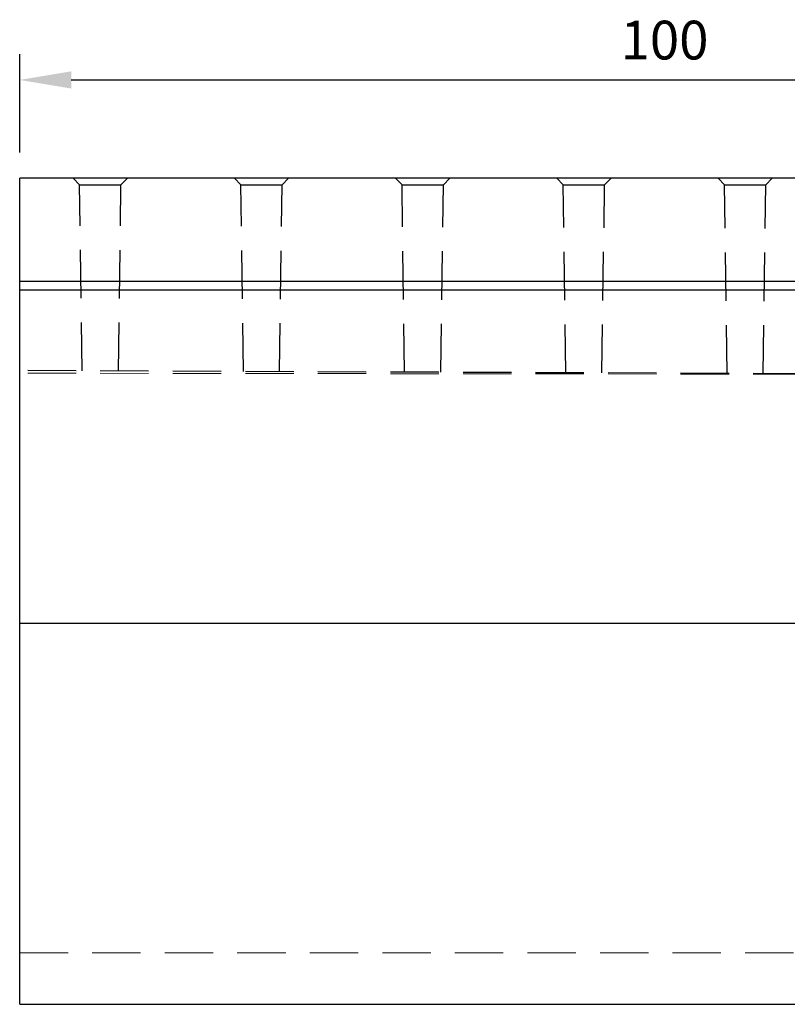
# Model space of a CAD drawing. Extents: x -75 to 2025, y 242 to 3212.
# Drawn here: x 872 to 1467, y 1980 to 2743 of the extents above; entities that cross this region are included whole.
import ezdxf

# ---------------------------------------------------------------- set-up
doc = ezdxf.new("R2010")
doc.units = 0
doc.header["$LTSCALE"] = 75
doc.header["$MEASUREMENT"] = 0
doc.linetypes.add('GESTRICHELT', pattern=[0.75, 0.5, -0.25])
doc.layers.get('DEFPOINTS').update_dxf_attribs({"linetype": 'CONTINUOUS'})
doc.layers.add('kote', color=152, linetype='CONTINUOUS', lineweight=0)
doc.layers.add('SICHTBAR', color=7, linetype='CONTINUOUS')
doc.layers.add('VERDECKT', color=2, linetype='GESTRICHELT')
doc.styles.get("Standard").update_dxf_attribs({"font": 'SIMPLEX.SHX', "width": 0.8})
doc.dimstyles.new('VARIABEL-ST', dxfattribs={"dimscale": 40, "dimtxt": 7, "dimasz": 2, "dimexe": 1, "dimexo": 1, "dimgap": 0.6, "dimtad": 1, "dimdsep": 46, "dimtxsty": 'Standard', "dimcen": 0, "dimclrd": 256, "dimclre": 256, "dimclrt": 5, "dimadec": 0, "dimazin": 0, "dimtp": 0.1, "dimtm": 0.1, "dimtfac": 0.71, "dimtmove": 0, "dimatfit": 3, "dimfxl": 1, "dimtzin": 0, "dimarcsym": 0})

# ---------------------------------------------------------------- blocks, each defined once
blk = doc.blocks.new('*D67')
at = {"layer": 'DEFPOINTS', "color": 0, "transparency": 16777216}
for p in [(1871.62, 2696.39), (871.62, 2620.17), (1871.62, 2620.17)]:
    blk.add_point(p, dxfattribs=at)
at = {"layer": 'kote', "lineweight": -2, "transparency": 16777216}
for p, q in [((871.62, 2640.17), (871.62, 2716.39)), ((1871.62, 2640.17), (1871.62, 2716.39)), ((911.62, 2696.39), (1831.62, 2696.39))]:
    blk.add_line(p, q, dxfattribs=at)
at = {"layer": 'kote', "transparency": 16777216}
for points in [[(911.62, 2703.06), (911.62, 2689.72), (871.62, 2696.39)], [(1831.62, 2703.06), (1831.62, 2689.72), (1871.62, 2696.39)]]:
    blk.add_solid(points, dxfattribs=at)
at = {"layer": 'kote', "transparency": 16777216, "insert": (1371.62, 2723.39), "char_height": 30, "attachment_point": 5}
blk.add_mtext('100', dxfattribs=at)

msp = doc.modelspace()

# ---------------------------------------------------------------- linework, layer by layer
at = {"layer": 'SICHTBAR', "lineweight": 30}
for p, q in [((1871.62, 2620.17), (871.62, 2620.17)), ((871.62, 2540.17), (871.62, 2620.17)), ((1871.62, 2540.17), (871.62, 2540.17)), ((871.62, 2533.56), (871.62, 2540.17)), ((1871.62, 2533.56), (871.62, 2533.56)), ((871.62, 2275.17), (871.62, 2533.56)), ((1871.62, 2275.17), (871.62, 2275.17)), ((871.62, 1980.17), (871.62, 2275.17)), ((871.62, 1980.17), (1796.62, 1980.17))]:
    msp.add_line(p, q, dxfattribs=at)
at = {"layer": 'SICHTBAR', "lineweight": 0}
for p, q in [((1871.62, 2540.17), (871.62, 2540.17)), ((1871.62, 2533.56), (871.62, 2533.56)), ((1871.62, 2275.17), (871.62, 2275.17))]:
    msp.add_line(p, q, dxfattribs=at)
at = {"layer": 'VERDECKT'}
for p, q in [((913.12, 2620.17), (918.09, 2615.2)), ((955.12, 2620.17), (950.15, 2615.2)), ((1038.12, 2620.17), (1043.09, 2615.2)), ((1080.12, 2620.17), (1075.15, 2615.2)), ((1163.12, 2620.17), (1168.09, 2615.2)), ((1205.12, 2620.17), (1200.15, 2615.2)), ((1288.12, 2620.17), (1293.09, 2615.2)), ((1330.12, 2620.17), (1325.15, 2615.2)), ((1413.12, 2620.17), (1418.09, 2615.2)), ((1455.12, 2620.17), (1450.15, 2615.2)), ((918.09, 2615.2), (950.15, 2615.2)), ((920.1, 2470.98), (918.09, 2615.2)), ((948.14, 2470.86), (950.15, 2615.2)), ((1043.09, 2615.2), (1075.15, 2615.2)), ((1045.11, 2470.48), (1043.09, 2615.2)), ((1073.13, 2470.36), (1075.15, 2615.2)), ((1168.09, 2615.2), (1200.15, 2615.2)), ((1170.12, 2469.98), (1168.09, 2615.2)), ((1198.12, 2469.86), (1200.15, 2615.2)), ((1293.09, 2615.2), (1325.15, 2615.2)), ((1295.12, 2469.48), (1293.09, 2615.2)), ((1323.11, 2469.36), (1325.15, 2615.2)), ((1418.09, 2615.2), (1450.15, 2615.2)), ((1420.13, 2468.98), (1418.09, 2615.2)), ((1448.11, 2468.86), (1450.15, 2615.2)), ((1871.62, 2467.17), (871.62, 2471.17))]:
    msp.add_line(p, q, dxfattribs=at)
at = {"layer": 'VERDECKT', "lineweight": 0}
msp.add_line((871.62, 2020.17), (1871.62, 2020.17), dxfattribs=at)
at = {"layer": 'VERDECKT', "lineweight": 0, "flags": 128}
msp.add_lwpolyline([(1871.62, 2467.17), (1621.62, 2468.17), (871.62, 2469.17)], dxfattribs=at)

# ---------------------------------------------------------------- dimensions: what is measured, and where the dimension line sits
at = {"layer": 'kote'}
dim = msp.add_linear_dim(base=(1871.62, 2696.39), p1=(871.62, 2620.17), p2=(1871.62, 2620.17), text='100', dimstyle='VARIABEL-ST', override={"dimscale": 20, "dimtxt": 1.5, "dimtoh": 1, "dimdec": 0, "dimpost": '<>', "dimclrt": 256, "dimtofl": 0, "dimatfit": 0}, dxfattribs=at)
dim.commit()
dim.dimension.update_dxf_attribs({"geometry": '*D67', "text_midpoint": (1371.62, 2723.39)})

doc.saveas('drawing.dxf')
